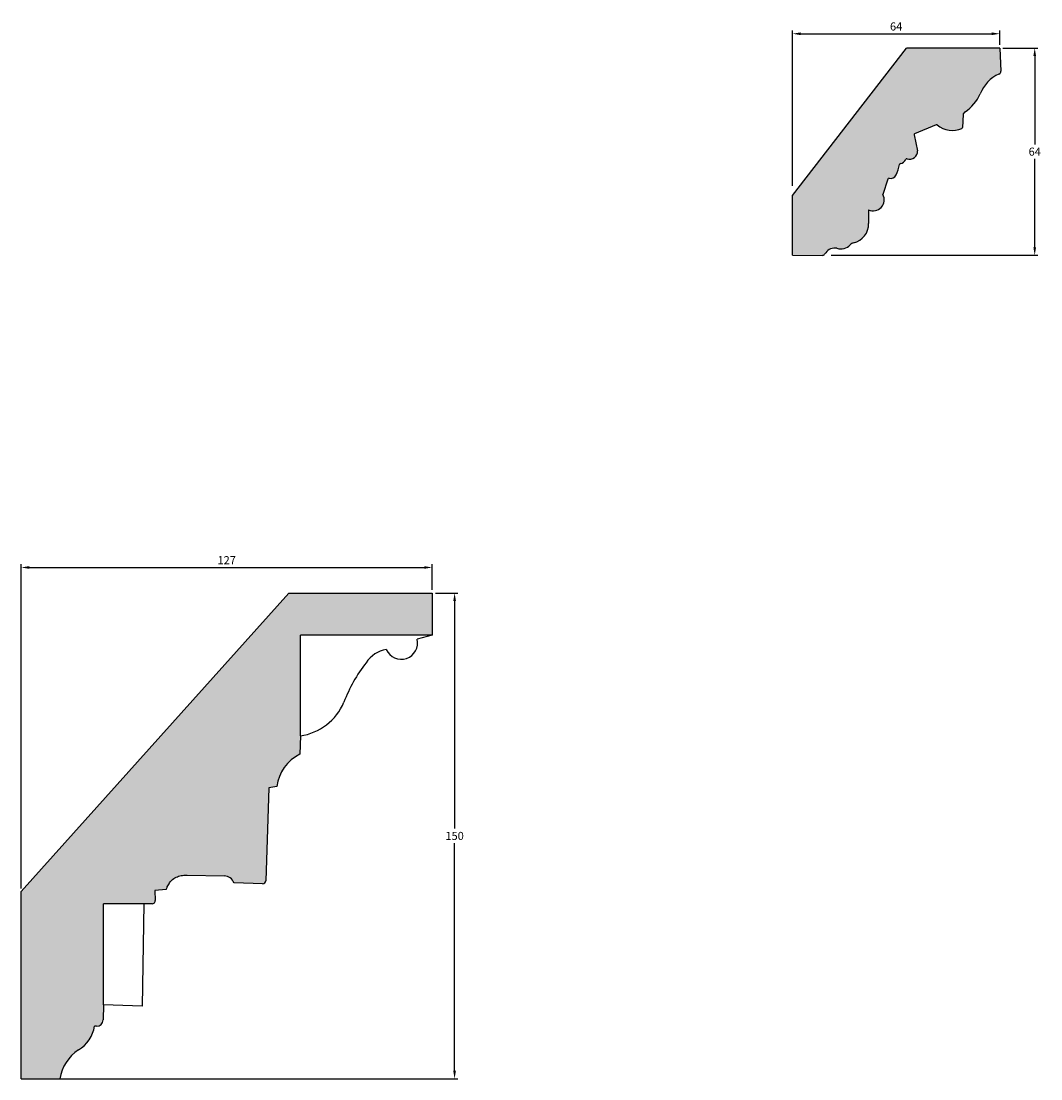
# Model space of a CAD drawing. Units: millimetres. Extents: x -130 to 500, y 130 to 628.
# Drawn here: x -130 to 185, y 301 to 628 of the extents above; entities that cross this region are included whole.
import ezdxf

# ---------------------------------------------------------------- set-up
doc = ezdxf.new("R2010")
doc.units = ezdxf.units.MM
doc.header["$MEASUREMENT"] = 0
doc.layers.get('DEFPOINTS').update_dxf_attribs({"color": 140})
doc.layers.add('Dimensions', color=7, linetype='Continuous')
doc.layers.add('PFV', color=7, linetype='Continuous')
doc.styles.add('25AT1', font='romans.shx', dxfattribs={"width": 0.8, "height": 2.5})
doc.dimstyles.new('dim1_2', dxfattribs={"dimtxt": 2, "dimasz": 2.5, "dimexe": 1, "dimexo": 1, "dimgap": 1, "dimtad": 1, "dimtih": 1, "dimtoh": 1, "dimdec": 0, "dimzin": 0, "dimdsep": 46, "dimtxsty": '25AT1', "dimcen": 1, "dimclrd": 256, "dimclre": 256, "dimclrt": 7, "dimadec": 0, "dimazin": 0, "dimtfac": 1, "dimtdec": 4, "dimtofl": 0, "dimtmove": 0, "dimatfit": 3, "dimfxl": 1, "dimtolj": 1, "dimtzin": 0, "dimarcsym": 0})

# ---------------------------------------------------------------- blocks, each defined once
blk = doc.blocks.new('*D37')
at = {"layer": 'DEFPOINTS', "color": 0, "transparency": 16777216}
for p in [(172.7373981140809, 619.6594391634699), (119.6843421777994, 555.65943916347), (183.545834113278, 555.65943916347)]:
    blk.add_point(p, dxfattribs=at)
at = {"layer": 'Dimensions', "lineweight": -2, "transparency": 16777216}
for p, q in [((173.7373981140809, 619.6594391634699), (184.5458341132781, 619.6594391634699)), ((183.5458341132781, 617.1594391634699), (183.5458341132781, 589.9094391634699)), ((183.545834113278, 558.15943916347), (183.5458341132781, 585.4094391634699)), ((120.6843421777994, 555.65943916347), (184.545834113278, 555.65943916347))]:
    blk.add_line(p, q, dxfattribs=at)
at = {"layer": 'Dimensions', "transparency": 16777216}
for points in [[(183.1291674466114, 617.1594391634699), (183.9625007799447, 617.1594391634699), (183.5458341132781, 619.6594391634699)], [(183.1291674466114, 558.15943916347), (183.9625007799447, 558.15943916347), (183.545834113278, 555.65943916347)]]:
    blk.add_solid(points, dxfattribs=at)
at = {"layer": 'Dimensions', "color": 7, "transparency": 16777216, "insert": (183.5458341132779, 587.6594391634699), "char_height": 2.5, "attachment_point": 5, "style": '25AT1'}
blk.add_mtext('\\A1;64', dxfattribs=at)
blk = doc.blocks.new('*D38')
at = {"layer": 'DEFPOINTS', "color": 0, "transparency": 16777216}
for p in [(172.7373981140809, 624.0635426564099), (172.7373981140809, 619.6594391634699), (108.7373981140809, 576.135952860855)]:
    blk.add_point(p, dxfattribs=at)
at = {"layer": 'Dimensions', "lineweight": -2, "transparency": 16777216}
for p, q in [((108.7373981140809, 577.135952860855), (108.7373981140809, 625.0635426564099)), ((111.2373981140809, 624.0635426564099), (170.2373981140809, 624.0635426564099)), ((172.7373981140809, 620.6594391634699), (172.7373981140809, 625.0635426564099))]:
    blk.add_line(p, q, dxfattribs=at)
at = {"layer": 'Dimensions', "transparency": 16777216}
for points in [[(111.2373981140809, 624.4802093230766), (111.2373981140809, 623.6468759897433), (108.7373981140809, 624.0635426564099)], [(170.2373981140809, 624.4802093230766), (170.2373981140809, 623.6468759897433), (172.7373981140809, 624.0635426564099)]]:
    blk.add_solid(points, dxfattribs=at)
at = {"layer": 'Dimensions', "color": 7, "transparency": 16777216, "insert": (140.7373981140809, 626.3135426564099), "char_height": 2.5, "attachment_point": 5, "style": '25AT1'}
blk.add_mtext('\\A1;64', dxfattribs=at)
blk = doc.blocks.new('*D39')
at = {"layer": 'DEFPOINTS', "color": 0, "transparency": 16777216}
for p in [(-2.557609281088844, 459.2602435762226), (-2.557609281088844, 451.3553931770672), (-129.5576092810888, 359.1585571419665)]:
    blk.add_point(p, dxfattribs=at)
at = {"layer": 'Dimensions', "lineweight": -2, "transparency": 16777216}
for p, q in [((-129.5576092810888, 360.1585571419665), (-129.5576092810888, 460.2602435762226)), ((-127.0576092810888, 459.2602435762226), (-5.057609281088844, 459.2602435762226)), ((-2.557609281088844, 452.3553931770672), (-2.557609281088844, 460.2602435762226))]:
    blk.add_line(p, q, dxfattribs=at)
at = {"layer": 'Dimensions', "transparency": 16777216}
for points in [[(-127.0576092810888, 459.6769102428893), (-127.0576092810888, 458.8435769095559), (-129.5576092810888, 459.2602435762226)], [(-5.057609281088844, 459.6769102428893), (-5.057609281088844, 458.8435769095559), (-2.557609281088844, 459.2602435762226)]]:
    blk.add_solid(points, dxfattribs=at)
at = {"layer": 'Dimensions', "color": 7, "transparency": 16777216, "insert": (-66.05760928108884, 461.5102435762226), "char_height": 2.5, "attachment_point": 5, "style": '25AT1'}
blk.add_mtext('\\A1;127', dxfattribs=at)
blk = doc.blocks.new('*D40')
at = {"layer": 'DEFPOINTS', "color": 0, "transparency": 16777216}
for p in [(-2.557609281088844, 451.3553931770672), (-129.557609281089, 301.3553931770672), (4.339306947633294, 301.3553931770671)]:
    blk.add_point(p, dxfattribs=at)
at = {"layer": 'Dimensions', "lineweight": -2, "transparency": 16777216}
for p, q in [((-1.557609281088844, 451.3553931770672), (5.339306947633328, 451.3553931770672)), ((4.339306947633327, 448.8553931770672), (4.339306947633312, 378.6053931770672)), ((4.339306947633295, 303.8553931770671), (4.339306947633311, 374.1053931770672)), ((-128.557609281089, 301.3553931770672), (5.339306947633285, 301.3553931770671))]:
    blk.add_line(p, q, dxfattribs=at)
at = {"layer": 'Dimensions', "transparency": 16777216}
for points in [[(3.922640280966661, 448.8553931770672), (4.755973614299994, 448.8553931770672), (4.339306947633328, 451.3553931770672)], [(3.922640280966629, 303.8553931770671), (4.755973614299962, 303.8553931770671), (4.339306947633294, 301.3553931770671)]]:
    blk.add_solid(points, dxfattribs=at)
at = {"layer": 'Dimensions', "color": 7, "transparency": 16777216, "insert": (4.339306947633251, 376.3553931770672), "char_height": 2.5, "attachment_point": 5, "style": '25AT1'}
blk.add_mtext('\\A1;150', dxfattribs=at)

msp = doc.modelspace()

# ---------------------------------------------------------------- hatches: boundary and pattern name
at = {"layer": 'PFV'}
h = msp.add_hatch(color=8, dxfattribs=at)
h.dxf.hatch_style = 1
h.paths.add_polyline_path([(166.7419480631892, 605.5130304119002, -0.2052975740680437), (172.4932839676148, 611.6097206241952, 0.3117300345338648), (173.0756334223387, 612.5450966658065), (172.7373981140809, 619.6594391634699), (143.8959360142217, 619.6594391634699), (108.7373981140809, 574.1687526175501), (108.7373981140809, 555.65943916347), (117.8424887371833, 555.6215753369933, 0.2738429536433775), (118.7426391346394, 556.0990780306422, -0.3102724167585793), (122.4285599745809, 557.8395541153162, 0.3077746854672728), (126.5330159294916, 558.8988720240081, -0.1773204902431738), (127.803491075523, 559.6041865248667, 0.355964912198016), (132.2195896681721, 565.4915088362957), (132.2394361599723, 569.722886433025, 0.7324779543324426), (136.6231393201763, 574.3951053002229), (138.1638837343827, 579.207272241277, -0.3975746374024667), (138.5524730851242, 579.4216356568114, 0.3656162878640978), (140.7373295021783, 580.4725154541169, 0.05597160613946038), (141.8410230695351, 583.9226109752974, 0.2918749910564203), (143.8279267263601, 585.5194635019354, 0.5708563387493901), (147.3268948544082, 587.941848121668), (146.2027745720572, 593.1008935384585), (153.2884158563904, 596.0463811502229, 0.294545245228857), (161.0240966089369, 594.8159182084245, 0.2813383079575301), (161.2163705213483, 595.0926969215093), (161.4614246381861, 599.2660719857336), (162.0281056659738, 599.9364662888296, 0.127582695188716)])
h = msp.add_hatch(color=8, dxfattribs=at)
h.dxf.hatch_style = 1
edge = h.paths.add_edge_path()
edge.add_line((-43.44241891205834, 401.5885543725558), (-43.30176268407216, 407.2438668375068))
edge.add_line((-43.30176268407216, 407.2438668375068), (-43.30176268407216, 438.3321285066314))
edge.add_line((-43.30176268407216, 438.3321285066314), (-2.557609281088844, 438.3321285066314))
edge.add_line((-2.557609281088844, 438.3321285066314), (-2.557609281088844, 451.3553931770672))
edge.add_line((-2.557609281088844, 451.3553931770672), (-46.86425581737516, 451.3553931770672))
edge.add_line((-46.86425581737516, 451.3553931770672), (-129.5576092810888, 359.1585571419665))
edge.add_line((-129.5576092810888, 359.1585571419665), (-129.557609281089, 301.3553931770672))
edge.add_line((-129.557609281089, 301.3553931770672), (-117.5599498080962, 301.3553931770672))
edge.add_arc((-104.7896361431499, 299.4573809172686), 12.91059106468243, 121.5882889835838, 171.5461909324584, ccw=False)
edge.add_arc((-117.3421534064456, 319.2900936898263), 10.56312192557243, 303.2377359528725, 351.1065470148981)
edge.add_line((-106.9060262169871, 317.6570615101211), (-106.287554484597, 317.6365967502704))
edge.add_arc((-106.221492437276, 319.6330779770146), 1.997573899218381, 268.1048176513812, 358.1048176513812)
edge.add_line((-104.2250112105317, 319.5670159296936), (-104.0717698518538, 324.1981696430281))
edge.add_line((-104.0717698518538, 324.1981696430281), (-104.0717698518538, 355.3606876425694))
edge.add_line((-104.0717698518538, 355.3606876425694), (-91.6913589036461, 355.3606876425694))
edge.add_line((-91.6913589036461, 355.3606876425694), (-89.11076058926572, 355.4265134233663))
edge.add_arc((-89.13622931560414, 356.4249755982574), 0.9987869496091883, 271.4611812035288, 361.4611812035296)
edge.add_line((-88.13776714071301, 356.4504443245959), (-88.21618142771413, 359.5245556288423))
edge.add_line((-88.21618142771413, 359.5245556288423), (-84.77659540161613, 359.8559569483159))
edge.add_spline(control_points=[(-84.77659540161613, 359.8559569483159), (-84.65273844817477, 360.1237028499248), (-84.3261190085957, 360.8297674987255), (-83.67673200605384, 362.059881529516), (-82.49397340450406, 363.2520488115949), (-80.92726627564981, 363.9769887253395), (-79.48640413778108, 364.2228725197779), (-78.58560459102895, 364.2723829365459), (-78.22617125203004, 364.2921383798944)], knot_values=[0, 0, 0, 0, 0.8854194011724246, 2.334912821347996, 4.154953766400658, 5.80389032341497, 7.430698990582152, 8.510798307417955, 8.510798307417955, 8.510798307417955, 8.510798307417955], degree=3, periodic=0)
edge.add_line((-78.22617125202963, 364.2921383798944), (-67.16957862534, 364.0484710959076))
edge.add_arc((-67.06708147955474, 360.5189153942846), 3.53104362982858, 22.369962485209896, 91.66338326649009, ccw=False)
edge.add_line((-63.80176412270659, 361.862779849808), (-54.97748204023456, 361.5750127456939))
edge.add_arc((-54.94492808087575, 362.5732690306427), 0.9987869496091974, 268.1321993823998, 358.1321993824014)
edge.add_line((-53.94667179592698, 362.5407150712839), (-53.01055290935932, 391.2464878983581))
edge.add_line((-53.01055290935932, 391.2464878983581), (-50.58997901229889, 391.6375918651779))
edge.add_arc((-37.81866197180863, 390.0066821929526), 12.87503030317503, 115.89960759429181, 172.7226608656232, ccw=False)

# ---------------------------------------------------------------- linework, layer by layer
for p, q in [((108.7373981140809, 574.1687526175501), (143.8959360142217, 619.6594391634699)), ((172.7373981140809, 619.6594391634699), (143.8959360142217, 619.6594391634699)), ((172.7373981140809, 619.6594391634699), (173.0756334223388, 612.5450966658063)), ((161.4551142589837, 599.1586035638645), (161.2163705213483, 595.0926969215093)), ((161.5309214483922, 599.3482880179649), (162.0281056659743, 599.9364662888302)), ((153.1032161049012, 595.9693939656022), (146.4519344848046, 593.2044688405231)), ((146.2602208851761, 592.8372490307836), (147.326894854408, 587.941848121669)), ((138.1638837343828, 579.207272241277), (136.6231393201763, 574.3951053002231)), ((108.7373981140809, 555.65943916347), (108.7373981140809, 574.1687526175501)), ((132.2394361599723, 569.722886433025), (132.2195896681721, 565.4915088362932)), ((108.7373981140809, 555.65943916347), (117.8424887371833, 555.6215753369933)), ((118.639626108441, 556.0123175572837), (118.9720281010892, 556.4449611891656)), ((-129.5576092810888, 359.1585571419665), (-46.86425581737517, 451.3553931770672)), ((-46.86425581737517, 451.3553931770672), (-2.557609281088844, 451.3553931770672)), ((-2.557609281088844, 451.3553931770672), (-2.557609281088844, 438.3321285066314)), ((-2.557609281088844, 438.3321285066314), (-43.30176268407217, 438.3321285066314)), ((-43.30176268407216, 407.2438668375052), (-43.30176268407216, 438.3321285066314)), ((-2.557609281088839, 438.3321285066314), (-7.228304827304925, 437.139218073071)), ((-43.3017626840722, 407.2438668375052), (-43.44241891205834, 401.5885543725558)), ((-53.01055290935932, 391.2464878983581), (-53.94667179592699, 362.5407150712838)), ((-50.58997901229893, 391.6375918651779), (-53.01055290935932, 391.2464878983581)), ((-78.22617125203004, 364.2921383798944), (-66.80918933319168, 364.0405287683786)), ((-84.77659540161613, 359.8559569483159), (-88.21618142771413, 359.5245556288423)), ((-88.21618142771413, 359.5245556288423), (-88.137767140713, 356.4504443245958)), ((-54.97748204023455, 361.5750127456939), (-63.80176412270657, 361.862779849808)), ((-129.557609281089, 301.3553931770672), (-129.5576092810888, 359.1585571419665)), ((-104.0717698518538, 324.1981696430283), (-104.0717698518538, 355.3606876425694)), ((-91.69135890364619, 355.3606876425694), (-104.0717698518538, 355.3606876425694)), ((-91.69135890364619, 355.3606876425694), (-92.18014146413631, 323.8046846922308)), ((-89.11076058926572, 355.4265134233663), (-91.69135890364619, 355.3606876425694)), ((-104.0717698518538, 324.1981696430283), (-104.2250112105317, 319.5670159296936)), ((-92.18014146413631, 323.8046846922308), (-104.0717698518538, 324.1981696430283)), ((-106.287554484597, 317.6365967502704), (-106.9060262169871, 317.6570615101211)), ((-129.557609281089, 301.3553931770672), (-117.5599498080962, 301.3553931770672))]:
    msp.add_line(p, q)
for centre, radius, start, end in [((176.7289183089594, 601.8529014470387), 10.63654637226372, 113.4666487455291, 159.8725982922356), ((172.1072057785977, 612.4990549658582), 0.9695215001721, 293.4666487455202, 2.721948545201925), ((153.6355430459404, 611.8112344830824), 14.54115631572746, 305.2509852344722, 334.3336680044634), ((161.7777324004335, 599.1396599265177), 0.3231738333907, 139.7923266194801, 176.6395391949909), ((153.2272674108079, 595.6709771428671), 0.3231738333907, 49.69400516534214, 112.5725631471481), ((158.1100246330843, 601.4273057656953), 7.225113211077652, 229.6940051653422, 293.7862331778925), ((160.8937523798986, 595.1116405588562), 0.3231738333907, 293.7862331778836, 356.6395391949908), ((146.5759857907113, 592.9060520177882), 0.3231738333907, 112.5725631471481, 192.2922229861823), ((144.8622635745735, 587.763636823405), 2.47106588588165, 252.1610161359762, 4.135716258979596), ((141.5832414151303, 586.2779000929377), 2.369353964485342, 281.3246939651419, 334.1459236014526), ((144.0062676287962, 585.1037408574748), 0.3231738333907, 72.16101613597625, 154.1459236014526), ((125.9274275897114, 587.1118222881735), 16.23002125364108, 335.8333300323001, 347.8852385839838), ((142.1119697657728, 583.6377954977443), 0.3231738333907, 101.3246939651419, 167.8852385839839), ((138.3059953594534, 578.5912909863266), 0.3231738333907, 162.2461377198394, 162.2461377198394), ((138.4716664936942, 579.1087273293887), 0.3231738333907, 75.5200830646922, 162.2461377198394), ((139.0223959074789, 581.2413234045366), 1.879385792803302, 255.520083064701, 335.6814775095823), ((133.6922001280324, 572.7524438391328), 3.359872203491665, 244.3808798885642, 29.26869719324121), ((126.4006973311032, 565.2563521630948), 5.82364204697977, 281.2709369089739, 2.314213156679048), ((123.7018303307532, 561.3873790244384), 3.769387083558055, 250.2575671482052, 319.017553737924), ((128.1313931952853, 557.5166364849919), 2.113145751983456, 106.2825680572561, 138.5556898479544), ((117.8466472349568, 556.621566690404), 1, 269.7617349417358, 322.4647698179193), ((121.8529715116454, 554.2853190048618), 3.600540139902817, 80.80113118755193, 143.143665077497), ((-12.13168585771962, 435.9383167137416), 5.048297693705396, 203.5453365372553, 13.76159372553196), ((-15.34237588101027, 424.9674158841584), 9.065708562827163, 98.99436064412, 147.3407024636176), ((12.58825943658547, 401.8316537286864), 45.28019656156659, 141.7575613132639, 159.562217194641), ((-45.87791388952223, 424.4889086775915), 17.43639937314096, 278.4963030325091, 336.8824428833324), ((-37.81866197180861, 390.0066821929526), 12.87503030317504, 115.8996075942917, 172.7226608656228), ((-67.06708147955476, 360.5189153942846), 3.53104362982859, 22.36996248520877, 85.81163496216841), ((-54.94492808087574, 362.5732690306427), 0.998786949609189, 268.1321993824003, 358.1321993824004), ((-89.13622931560414, 356.4249755982574), 0.998786949609189, 271.4611812035271, 1.46118120352957), ((-117.3421534064456, 319.2900936898263), 10.56312192557242, 301.4233261324774, 351.1065470148968), ((-106.221492437276, 319.6330779770146), 1.997573899218378, 268.1048176513838, 358.1048176513814), ((-104.7896361431499, 299.4573809172686), 12.91059106468245, 123.0727731017688, 171.5461909324584)]:
    msp.add_arc(centre, radius, start, end)
msp.add_spline([(-84.77659540161613, 359.8559569483159), (-84.39951569142076, 360.6570676823168), (-83.68055052626553, 361.9156860781881), (-82.38886907473267, 363.1979138541445), (-80.90109265715569, 363.9089082988204), (-79.30361370812088, 364.216426504722), (-78.22617125203004, 364.2921383798944)], degree=3)

# ---------------------------------------------------------------- dimensions: what is measured, and where the dimension line sits
at = {"layer": 'Dimensions'}
for base, p1, p2, picture, middle in [((172.7373981140809, 624.0635426564099), (108.7373981140809, 576.135952860855), (172.7373981140809, 619.6594391634699), '*D38', (140.7373981140809, 626.3135426564099)), ((-2.557609281088844, 459.2602435762226), (-129.5576092810888, 359.1585571419665), (-2.557609281088844, 451.3553931770672), '*D39', (-66.05760928108884, 461.5102435762226))]:
    dim = msp.add_linear_dim(base=base, p1=p1, p2=p2, dimstyle='dim1_2', dxfattribs=at)
    dim.commit()
    dim.dimension.update_dxf_attribs({"geometry": picture, "text_midpoint": middle})
for base, p1, p2, picture, middle in [((183.545834113278, 555.65943916347), (172.7373981140809, 619.6594391634699), (119.6843421777994, 555.65943916347), '*D37', (183.5458341132779, 587.6594391634699)), ((4.339306947633294, 301.3553931770671), (-2.557609281088844, 451.3553931770672), (-129.557609281089, 301.3553931770672), '*D40', (4.339306947633251, 376.3553931770672))]:
    dim = msp.add_linear_dim(base=base, p1=p1, p2=p2, angle=90, dimstyle='dim1_2', dxfattribs=at)
    dim.commit()
    dim.dimension.update_dxf_attribs({"geometry": picture, "text_midpoint": middle})

doc.saveas('drawing.dxf')
